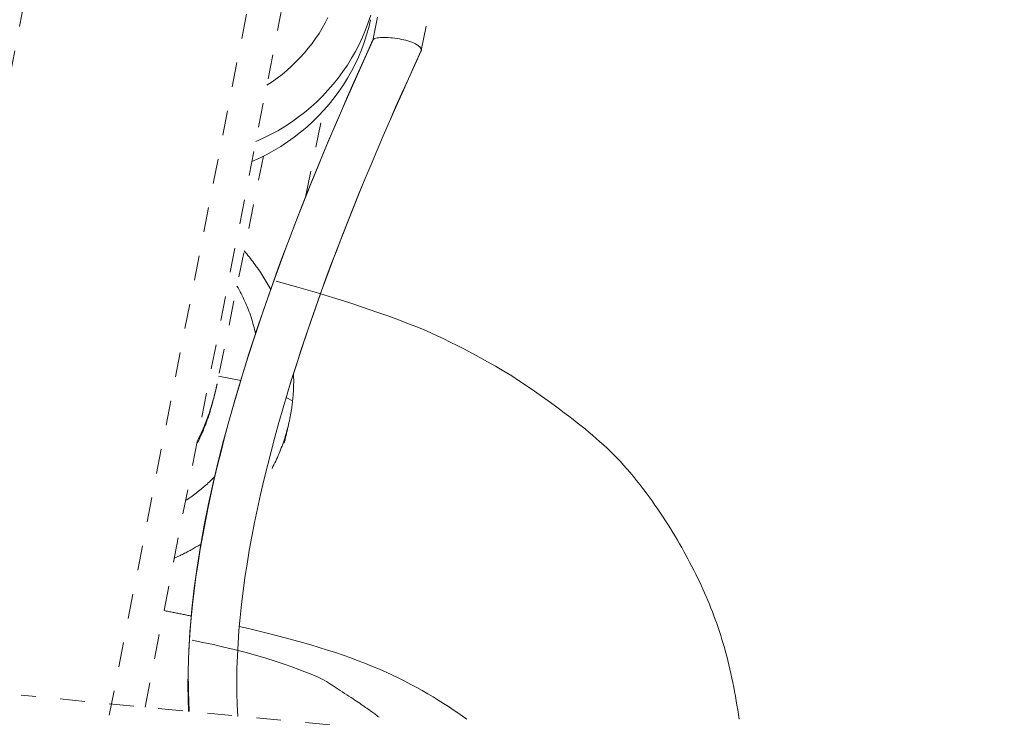
# Model space of a CAD drawing. Units: inches. Extents: x -260 to 274, y 0 to 225.
# Drawn here: x 5 to 9, y 166 to 169 of the extents above; entities that cross this region are included whole.
import ezdxf

# ---------------------------------------------------------------- set-up
doc = ezdxf.new("R2010")
doc.units = ezdxf.units.IN
doc.header["$MEASUREMENT"] = 0
doc.linetypes.add('DASHED', pattern=[0.2, 0.1, -0.1])
doc.layers.add('Unnamed [1]', color=7, linetype='Continuous', lineweight=0)

msp = doc.modelspace()

# ---------------------------------------------------------------- linework, layer by layer
at = {"layer": 'Unnamed [1]', "color": 18, "linetype": 'DASHED', "lineweight": 0, "true_color": 0x000000}
for p, q in [((5.3574582, 169.8025378), (4.6838757, 166.3588175)), ((5.6946059, 166.1548817), (6.3550148, 169.5312512)), ((6.1826365, 169.3613244), (5.4823207, 165.7809289)), ((6.3477667, 168.2334728), (6.4169138, 168.5733895)), ((6.1748071, 168.3926903), (5.9866257, 167.4676193)), ((6.082716, 167.4815213), (5.9929165, 167.4985431)), ((6.2934806, 167.3992101), (6.267244, 167.4121759)), ((8.6347482, 165.8722851), (5.1905266, 166.2032822))]:
    msp.add_line(p, q, dxfattribs=at)
for points in [[(9.0092105, 180.4619557), (8.8675699, 179.779348), (8.7259685, 179.0967843), (8.5844245, 178.4142628), (8.4429563, 177.7317822), (8.3015823, 177.0493408), (8.1603207, 176.3669371), (8.01919, 175.6845697), (7.8782084, 175.0022369), (7.7373943, 174.3199373), (7.5967661, 173.6376693), (7.4563421, 172.9554315), (7.3161407, 172.2732222), (7.1761801, 171.5910399), (7.0364788, 170.9088832), (6.897055, 170.2267505), (6.7579272, 169.5446402), (6.6191136, 168.8625509)], [(6.8161034, 168.8224269), (6.971978, 169.5882725), (7.1282367, 170.3541537), (7.284855, 171.1200716), (7.4418084, 171.8860275), (7.5990724, 172.6520223), (7.7566225, 173.4180574), (7.9144343, 174.1841338), (8.0724832, 174.9502526), (8.2307448, 175.7164151), (8.3891946, 176.4826224), (8.5478082, 177.2488757), (8.706561, 178.015176), (8.8654286, 178.7815246), (9.0243864, 179.5479225), (9.1834101, 180.314371)], [(6.1438868, 168.4518281), (6.17434, 168.4654482), (6.2041207, 168.4802451), (6.2331978, 168.4961813), (6.2615399, 168.5132195), (6.2891161, 168.5313223), (6.3158951, 168.5504526), (6.3418457, 168.5705728), (6.3669369, 168.5916456), (6.3911374, 168.6136339), (6.414416, 168.6365), (6.4367417, 168.6602069), (6.4580833, 168.684717), (6.4784095, 168.7099932), (6.4976893, 168.7359979), (6.5158915, 168.762694), (6.5329849, 168.7900441), (6.5489384, 168.8180107), (6.5637208, 168.8465567), (6.5773009, 168.8756446), (6.5896475, 168.9052372), (6.6007296, 168.935297), (6.610516, 168.9657867)], [(6.1280997, 168.3711647), (6.1585117, 168.3847986), (6.1882512, 168.3996065), (6.2172874, 168.4155513), (6.2455891, 168.4325955), (6.2731253, 168.4507019), (6.299865, 168.4698334), (6.325777, 168.4899526), (6.3508303, 168.5110222), (6.374994, 168.5330051), (6.3982368, 168.5558639), (6.4205278, 168.5795614), (6.4418358, 168.6040604), (6.46213, 168.6293236), (6.4813791, 168.6553137), (6.4995521, 168.6819934), (6.5166181, 168.7093256), (6.5325458, 168.7372729), (6.5473043, 168.7657982), (6.5608626, 168.7948641), (6.5731894, 168.8244333), (6.5842539, 168.8544687), (6.5940249, 168.884933), (6.6024715, 168.9157889), (6.6095624, 168.9469991)], [(6.4368669, 168.9563089), (6.4255957, 168.9343029), (6.4134968, 168.9127035), (6.4005877, 168.8915379), (6.3868855, 168.8708333), (6.3724076, 168.8506168), (6.3571713, 168.8309156), (6.3411938, 168.8117569), (6.3244923, 168.7931679), (6.3070843, 168.7751758), (6.2889869, 168.7578077), (6.2702175, 168.7410908), (6.2507933, 168.7250523), (6.2307316, 168.7097194), (6.2100497, 168.6951193), (6.1887649, 168.6812791)], [(6.6191136, 168.8625509), (6.5806438, 168.7778947), (6.5427246, 168.6931521), (6.5053879, 168.6083217), (6.4686651, 168.5234025), (6.432588, 168.4383932), (6.3971883, 168.3532928), (6.3624977, 168.2681001), (6.3285478, 168.1828138), (6.2953703, 168.0974328), (6.2629968, 168.0119561), (6.2314591, 167.9263823), (6.2007888, 167.8407105), (6.1710176, 167.7549393), (6.1421772, 167.6690676), (6.1142992, 167.5830943), (6.0874153, 167.4970182), (6.0615706, 167.4108462), (6.0368637, 167.3246171), (6.0134066, 167.2383778), (5.9913113, 167.1521753), (5.9706898, 167.0660563), (5.9516541, 166.9800679), (5.9343162, 166.8942568), (5.9187881, 166.80867), (5.9051819, 166.7233544), (5.8936094, 166.6383568), (5.8841828, 166.5537241), (5.8770141, 166.4695033), (5.8722152, 166.3857412), (5.8698981, 166.3024847), (5.8701749, 166.2197807), (5.8731575, 166.1376761)], [(6.6197673, 168.8645378), (6.5937756, 168.8074612), (6.5679699, 168.7501982), (6.5423666, 168.692764), (6.516982, 168.6351737), (6.4918325, 168.5774428), (6.4669345, 168.5195862), (6.4423044, 168.4616194), (6.4179587, 168.4035575), (6.3939136, 168.3454158), (6.3701855, 168.2872094), (6.346791, 168.2289536), (6.3237462, 168.1706636), (6.3010678, 168.1123547), (6.2787719, 168.054042), (6.256875, 167.9957409), (6.2353936, 167.9374664), (6.2143439, 167.879234), (6.1937424, 167.8210587), (6.1736055, 167.7629558), (6.1539495, 167.7049405), (6.1347909, 167.6470282), (6.116146, 167.5892339), (6.0980312, 167.5315729), (6.080463, 167.4740604)], [(6.6191136, 168.8625509), (6.6191312, 168.862634), (6.6191496, 168.862717), (6.6191688, 168.8628001), (6.6191888, 168.8628831), (6.6192096, 168.8629661), (6.6192313, 168.8630491), (6.6192538, 168.863132), (6.6192771, 168.8632149), (6.6193012, 168.8632978), (6.6193262, 168.8633806), (6.6193521, 168.8634634), (6.6193787, 168.8635461), (6.6194063, 168.8636288), (6.6194347, 168.8637115), (6.6194639, 168.8637941), (6.619494, 168.8638767), (6.619525, 168.8639592), (6.6195568, 168.8640417), (6.6195895, 168.8641241), (6.6196231, 168.8642064), (6.6196575, 168.8642888), (6.6196929, 168.864371), (6.6197291, 168.8644532), (6.6197662, 168.8645354)], [(6.6197662, 168.8645354), (6.62136, 168.8667009), (6.6239843, 168.8685936), (6.627564, 168.8702177), (6.6320238, 168.8715776), (6.6372885, 168.8726775), (6.6432831, 168.8735217), (6.6499324, 168.8741145), (6.6571611, 168.8744603), (6.6648941, 168.8745633), (6.6730562, 168.8744277), (6.6815723, 168.874058), (6.6903673, 168.8734584), (6.6993658, 168.8726331), (6.7084928, 168.8715866), (6.7176731, 168.870323), (6.7268315, 168.8688467), (6.7358929, 168.867162), (6.744782, 168.8652732), (6.7534238, 168.8631845), (6.761743, 168.8609003), (6.7696645, 168.8584248), (6.7771131, 168.8557624), (6.7840136, 168.8529174), (6.7902909, 168.8498939)], [(6.7902909, 168.8498939), (6.7922713, 168.8488326), (6.7942007, 168.8477495), (6.7960754, 168.8466466), (6.7978916, 168.8455259), (6.7996455, 168.8443894), (6.8013333, 168.8432391), (6.8029513, 168.842077), (6.8044956, 168.8409049), (6.8059626, 168.839725), (6.8073483, 168.8385392), (6.808649, 168.8373494), (6.809861, 168.8361577), (6.8109804, 168.834966), (6.8120034, 168.8337764), (6.8129264, 168.8325908), (6.8137454, 168.8314111), (6.8144568, 168.8302394), (6.8150567, 168.8290776), (6.8155414, 168.8279278), (6.815907, 168.8267919), (6.8161498, 168.8256718), (6.8162659, 168.8245697), (6.8162518, 168.8234873), (6.8161034, 168.8224269)], [(6.2729352, 167.431061), (6.2905274, 167.4883185), (6.3086854, 167.5457613), (6.3273916, 167.6033717), (6.3466282, 167.6611319), (6.3663774, 167.7190241), (6.3866217, 167.7770306), (6.4073431, 167.8351336), (6.428524, 167.8933153), (6.4501467, 167.951558), (6.4721935, 168.0098438), (6.4946465, 168.0681549), (6.5174881, 168.1264737), (6.5407005, 168.1847823), (6.564266, 168.2430629), (6.5881669, 168.3012978), (6.6123854, 168.3594691), (6.6369038, 168.4175592), (6.6617044, 168.4755502), (6.6867695, 168.5334244), (6.7120812, 168.5911639), (6.737622, 168.648751), (6.7633739, 168.706168), (6.7893194, 168.763397), (6.8154407, 168.8204202)], [(6.2729365, 167.4310651), (6.2907528, 167.4890789), (6.3090736, 167.5471039), (6.3278871, 167.605138), (6.3471817, 167.6631793), (6.3669457, 167.7212257), (6.3871674, 167.7792753), (6.4078351, 167.837326), (6.4289371, 167.8953759), (6.4504618, 167.9534229), (6.4723974, 168.0114651), (6.4947323, 168.0695004), (6.5174548, 168.1275269), (6.5405532, 168.1855426), (6.5640158, 168.2435454), (6.587831, 168.3015333), (6.611987, 168.3595044), (6.6364721, 168.4174567), (6.6612748, 168.4753881), (6.6863832, 168.5332967), (6.7117858, 168.5911804), (6.7374708, 168.6490373), (6.7634265, 168.7068653), (6.7896413, 168.7646625), (6.8161034, 168.8224269)], [(6.8161034, 168.8224269), (6.8160853, 168.8223412), (6.8160663, 168.8222557), (6.8160465, 168.8221704), (6.8160259, 168.8220853), (6.8160045, 168.8220003), (6.8159822, 168.8219155), (6.8159591, 168.8218309), (6.8159352, 168.8217464), (6.8159105, 168.8216622), (6.8158849, 168.8215781), (6.8158585, 168.8214942), (6.8158313, 168.8214104), (6.8158032, 168.8213269), (6.8157744, 168.8212435), (6.8157447, 168.8211603), (6.8157142, 168.8210773), (6.8156829, 168.8209945), (6.8156507, 168.8209119), (6.8156177, 168.8208295), (6.815584, 168.8207472), (6.8155493, 168.8206651), (6.8155139, 168.8205833), (6.8154777, 168.8205016), (6.8154406, 168.8204201)], [(6.2045302, 167.8505143), (6.2007913, 167.857492), (6.1969831, 167.8644379), (6.1931061, 167.8713515), (6.1891607, 167.8782321), (6.1851473, 167.8850792), (6.1810662, 167.8918922), (6.1769179, 167.8986705), (6.1727028, 167.9054135), (6.1684213, 167.9121207), (6.1640738, 167.9187913), (6.1596608, 167.925425), (6.1551825, 167.932021), (6.1506394, 167.9385788), (6.146032, 167.9450978), (6.1413606, 167.9515774), (6.1366256, 167.958017), (6.1318274, 167.9644161), (6.1269665, 167.970774), (6.1220432, 167.9770902), (6.117058, 167.9833641), (6.1120113, 167.9895951), (6.1069034, 167.9957826), (6.1017348, 168.001926), (6.0965058, 168.0080247)], [(6.1431047, 167.6714485), (6.1412111, 167.6798604), (6.1392045, 167.6882518), (6.1370855, 167.6966216), (6.1348546, 167.7049684), (6.1325122, 167.7132909), (6.130059, 167.7215879), (6.1274954, 167.7298581), (6.1248218, 167.7381002), (6.1220389, 167.7463129), (6.1191471, 167.7544949), (6.116147, 167.762645), (6.113039, 167.7707618), (6.1098236, 167.7788442), (6.1065013, 167.7868908), (6.1030728, 167.7949003), (6.0995383, 167.8028714), (6.0958986, 167.810803), (6.092154, 167.8186936), (6.0883051, 167.8265421), (6.0843524, 167.8343471), (6.0802964, 167.8421073), (6.0761375, 167.8498215), (6.0718764, 167.8574884), (6.0675135, 167.8651068)], [(6.2271196, 167.884707), (6.3087633, 167.8621498), (6.3851001, 167.8400112), (6.4560469, 167.8184792), (6.5215206, 167.7977418), (6.581438, 167.7779871), (6.6357162, 167.7594029), (6.6842719, 167.7421775), (6.727045, 167.7264872), (6.7644974, 167.7122468), (6.7976137, 167.6991087), (6.8274013, 167.686714), (6.8548674, 167.6747038), (6.8810194, 167.6627192), (6.9068644, 167.6504013), (6.9334099, 167.6373912), (6.9614504, 167.6233974), (6.9909298, 167.6083978), (7.0215791, 167.5924377), (7.0531296, 167.5755623), (7.0853122, 167.5578169), (7.1178582, 167.5392468), (7.1504986, 167.5198973), (7.1829629, 167.4998204), (7.2149405, 167.479223), (7.2460811, 167.4584669), (7.2760323, 167.4379205), (7.3044422, 167.4179524), (7.3309584, 167.3989311), (7.3552289, 167.3812252), (7.3769014, 167.365203), (7.3965317, 167.3505389), (7.4150216, 167.3365665), (7.4325379, 167.3231431), (7.4492476, 167.3101264), (7.4653177, 167.2973738), (7.4809149, 167.2847427), (7.4962064, 167.2720908), (7.5113542, 167.2592792), (7.52641, 167.246258), (7.5413154, 167.2330657), (7.5560069, 167.2197448), (7.5704211, 167.2063377), (7.5844946, 167.1928867), (7.5981641, 167.1794344), (7.6113662, 167.166023), (7.6243815, 167.152307), (7.6375034, 167.1379605), (7.6506877, 167.1230558), (7.6638904, 167.1076654), (7.6770672, 167.0918616), (7.6901742, 167.0757168), (7.7031671, 167.0593033), (7.7160018, 167.0426935), (7.7286343, 167.0259598), (7.7410203, 167.0091745), (7.7531157, 166.99241), (7.7648765, 166.9757387), (7.7762585, 166.9592329), (7.7872175, 166.942965), (7.7977095, 166.9270074), (7.8078551, 166.9112651), (7.8178059, 166.8955916), (7.8275641, 166.8799814), (7.8371321, 166.864429), (7.846512, 166.8489291), (7.8557062, 166.8334761), (7.8647167, 166.8180646), (7.873546, 166.8026892), (7.8821962, 166.7873445), (7.8906697, 166.772025), (7.8989685, 166.7567253), (7.907095, 166.7414399), (7.9150515, 166.7261634), (7.9228402, 166.7108904), (7.9304632, 166.6956154), (7.937923, 166.6803329), (7.9452216, 166.6650377), (7.9523615, 166.6497241), (7.9593447, 166.6343868), (7.9661736, 166.6190203), (7.9728504, 166.6036193), (7.9793774, 166.5881781), (7.9857568, 166.5726915), (7.9919908, 166.557154), (7.9980817, 166.5415601), (8.0040317, 166.5259044), (8.0098432, 166.5101815), (8.0155183, 166.4943859), (8.0210592, 166.4785121), (8.0264683, 166.4625548), (8.0317483, 166.4464203), (8.0368996, 166.4300276), (8.0419211, 166.4133905), (8.0468115, 166.3965228), (8.0515696, 166.3794382), (8.0561942, 166.3621505), (8.0606842, 166.3446734), (8.0650382, 166.3270207), (8.0692552, 166.3092061), (8.0733338, 166.2912435), (8.0772729, 166.2731465), (8.0810713, 166.2549289), (8.0847277, 166.2366045), (8.0882409, 166.2181871), (8.0916098, 166.1996904), (8.0948332, 166.1811281), (8.0979098, 166.162514), (8.1008383, 166.143862), (8.1036177, 166.1251856), (8.1062467, 166.1064987)], [(6.2934806, 167.3992101), (6.2939505, 167.4037576), (6.2943932, 167.4083082), (6.2948085, 167.4128618), (6.2951966, 167.4174182), (6.2955573, 167.4219773), (6.2958907, 167.4265389), (6.2961969, 167.4311029), (6.2964757, 167.4356691), (6.2967272, 167.4402374), (6.2969514, 167.4448077), (6.2971483, 167.4493798), (6.2973179, 167.4539535), (6.2974602, 167.4585287), (6.2975751, 167.4631053), (6.2976628, 167.4676832), (6.2977232, 167.4722621), (6.2977562, 167.476842), (6.2977619, 167.4814226), (6.2977404, 167.4860039), (6.2976915, 167.4905858), (6.2976153, 167.4951679), (6.2975118, 167.4997503), (6.297381, 167.5043328), (6.2972229, 167.5089152)], [(6.080017, 167.4725785), (6.0636537, 167.4173571), (6.0477002, 167.3618016), (6.0321917, 167.3059525), (6.0171629, 167.2498506), (6.0026488, 167.1935364), (5.9886843, 167.1370505), (5.9753045, 167.0804334), (5.9625442, 167.0237258), (5.9504384, 166.9669682), (5.9390221, 166.9102013), (5.92833, 166.8534657), (5.9183973, 166.7968018), (5.9092589, 166.7402504), (5.9009496, 166.683852), (5.8935044, 166.6276472), (5.8869582, 166.5716766), (5.8813461, 166.5159808), (5.8767029, 166.4606004), (5.8730636, 166.405576), (5.8704631, 166.3509481), (5.8689364, 166.2967574), (5.8685183, 166.2430444), (5.8692439, 166.1898497), (5.8711481, 166.137214)], [(5.982626, 167.4489259), (5.9804846, 167.4396061), (5.9782503, 167.4303054), (5.975923, 167.4210253), (5.9735028, 167.4117674), (5.9709896, 167.4025333), (5.9683836, 167.3933246), (5.9656847, 167.3841429), (5.962893, 167.3749897), (5.9600085, 167.3658667), (5.9570313, 167.3567754), (5.9539612, 167.3477173), (5.9507985, 167.3386942), (5.9475431, 167.3297075), (5.9441949, 167.3207589), (5.9407542, 167.3118499), (5.9372208, 167.3029822), (5.9335949, 167.2941572), (5.9298764, 167.2853766), (5.9260653, 167.276642), (5.9221617, 167.267955), (5.9181657, 167.259317), (5.9140772, 167.2507298), (5.9098963, 167.2421949), (5.9056229, 167.2337139)], [(5.9860874, 167.4664059), (5.985674, 167.4643981), (5.9850818, 167.4615751), (5.9843199, 167.4580011), (5.9833973, 167.4537404), (5.9823231, 167.4488572), (5.9811063, 167.443416), (5.979756, 167.4374808), (5.9782811, 167.4311161), (5.9766908, 167.4243861), (5.974994, 167.417355), (5.9731998, 167.4100872), (5.9713172, 167.4026469), (5.9693526, 167.3950873), (5.9673017, 167.3874175), (5.9651574, 167.3796356), (5.9629126, 167.3717397), (5.9605603, 167.3637276), (5.9580936, 167.3555976), (5.9555053, 167.3473476), (5.9527884, 167.3389757), (5.9499358, 167.3304799), (5.9469406, 167.3218582), (5.9437957, 167.3131088), (5.9404941, 167.3042296), (5.9370287, 167.2952186), (5.9333925, 167.286074), (5.9295785, 167.2767937), (5.9255795, 167.2673759), (5.9213887, 167.2578185), (5.9169989, 167.2481195), (5.9124031, 167.2382771), (5.9075942, 167.2282893)], [(5.9865925, 167.4674559), (5.9864346, 167.4666823), (5.9862761, 167.4659088), (5.986117, 167.4651354), (5.9859572, 167.4643622), (5.9857967, 167.463589), (5.9856357, 167.4628161), (5.9854739, 167.4620432), (5.9853116, 167.4612705), (5.9851485, 167.4604979), (5.9849849, 167.4597255), (5.9848206, 167.4589532), (5.9846556, 167.458181), (5.98449, 167.457409), (5.9843238, 167.4566371), (5.9841569, 167.4558654), (5.9839894, 167.4550938), (5.9838212, 167.4543223), (5.9836524, 167.453551), (5.9834829, 167.4527798), (5.9833128, 167.4520087), (5.9831421, 167.4512378), (5.9829707, 167.450467), (5.9827986, 167.4496964), (5.982626, 167.4489259)], [(6.0709196, 166.1172091), (6.0683921, 166.1648381), (6.066954, 166.2132694), (6.0665864, 166.2624774), (6.0672703, 166.3124364), (6.0689867, 166.3631208), (6.0717167, 166.4145049), (6.0754413, 166.466563), (6.0801416, 166.5192696), (6.0857985, 166.572599), (6.0923932, 166.6265255), (6.0999067, 166.6810235), (6.10832, 166.7360673), (6.1176141, 166.7916313), (6.1277702, 166.8476899), (6.1387691, 166.9042173), (6.1505921, 166.9611879), (6.16322, 167.0185762), (6.176634, 167.0763564), (6.1908151, 167.1345028), (6.2057443, 167.1929899), (6.2214027, 167.251792), (6.2377713, 167.3108835), (6.2548311, 167.3702386), (6.2725632, 167.4298318)], [(6.2786795, 167.3104074), (6.2795051, 167.3140683), (6.2803127, 167.3177332), (6.2811022, 167.3214019), (6.2818736, 167.3250745), (6.282627, 167.3287509), (6.2833622, 167.3324309), (6.2840793, 167.3361145), (6.2847783, 167.3398016), (6.2854591, 167.3434922), (6.2861217, 167.3471861), (6.2867661, 167.3508833), (6.2873923, 167.3545837), (6.2880003, 167.3582873), (6.28859, 167.3619939), (6.2891615, 167.3657034), (6.2897147, 167.3694158), (6.2902496, 167.3731311), (6.2907663, 167.3768491), (6.2912645, 167.3805697), (6.2917445, 167.3842929), (6.2922061, 167.3880187), (6.2926493, 167.3917468), (6.2930741, 167.3954773), (6.2934806, 167.3992101)], [(6.2098637, 167.1245154), (6.2136904, 167.1318887), (6.2174358, 167.1393002), (6.2210997, 167.1467491), (6.2246818, 167.1542346), (6.2281818, 167.161756), (6.2315993, 167.1693123), (6.2349341, 167.1769029), (6.2381859, 167.1845269), (6.2413544, 167.1921836), (6.2444392, 167.1998721), (6.2474401, 167.2075916), (6.2503569, 167.2153413), (6.253189, 167.2231205), (6.2559364, 167.2309284), (6.2585987, 167.2387641), (6.2611755, 167.2466269), (6.2636666, 167.2545159), (6.2660718, 167.2624304), (6.2683906, 167.2703695), (6.2706228, 167.2783326), (6.272768, 167.2863187), (6.2748261, 167.294327), (6.2767967, 167.3023569), (6.2786795, 167.3104074)], [(6.2786842, 167.3104283), (6.2778862, 167.3069294), (6.2770881, 167.3034305), (6.27629, 167.2999315), (6.275492, 167.2964326), (6.2746939, 167.2929336), (6.2738959, 167.2894347), (6.2730978, 167.2859358), (6.2722997, 167.2824368), (6.2715017, 167.2789379), (6.2707036, 167.2754389), (6.2699056, 167.27194), (6.2691075, 167.2684411), (6.2683094, 167.2649421), (6.2675114, 167.2614432), (6.2667133, 167.2579443), (6.2659153, 167.2544453), (6.2651172, 167.2509464), (6.2643192, 167.2474474), (6.2635211, 167.2439485), (6.2627231, 167.2404495), (6.261925, 167.2369506), (6.261127, 167.2334517), (6.2603289, 167.2299527), (6.2595309, 167.2264538)], [(5.7713218, 166.5470994), (5.7759468, 166.5461832), (5.7805708, 166.545266), (5.7851936, 166.5443479), (5.7898151, 166.5434289), (5.7944354, 166.5425088), (5.7990543, 166.5415878), (5.8036718, 166.5406657), (5.8082879, 166.5397426), (5.8129025, 166.5388185), (5.8175155, 166.5378934), (5.8221269, 166.5369671), (5.8267367, 166.5360398), (5.8313447, 166.5351114), (5.835951, 166.5341819), (5.8405555, 166.5332513), (5.8451581, 166.5323195), (5.8497588, 166.5313866), (5.8543575, 166.5304525), (5.8589542, 166.5295173), (5.8635488, 166.5285808), (5.8681412, 166.5276431), (5.8727315, 166.5267042), (5.8773195, 166.5257641), (5.8819052, 166.5248227)], [(6.0764912, 166.4828834), (6.1148276, 166.4740182), (6.1526618, 166.4649926), (6.1899738, 166.4558043), (6.2267437, 166.446451), (6.2629515, 166.4369301), (6.2985774, 166.4272394), (6.3336013, 166.4173766), (6.3680034, 166.4073391), (6.4017637, 166.3971248), (6.4348622, 166.3867311), (6.4672792, 166.3761557), (6.4989946, 166.3653964), (6.5299885, 166.3544506), (6.5602409, 166.343316), (6.5897321, 166.3319903), (6.6184419, 166.3204711), (6.6463505, 166.308756), (6.673438, 166.2968426), (6.6996843, 166.2847286), (6.7250697, 166.2724117), (6.7497104, 166.2599292), (6.7737431, 166.2473304), (6.7971782, 166.2346308), (6.8200261, 166.221846), (6.8422976, 166.2089912), (6.8640029, 166.1960821), (6.8851526, 166.1831342), (6.9057573, 166.1701627), (6.9258273, 166.1571833), (6.9453733, 166.1442115), (6.9644056, 166.1312626), (6.9829349, 166.1183521), (7.0009716, 166.1054956)], [(6.644872, 166.1134774), (6.6425268, 166.1153546), (6.6399166, 166.1174071), (6.6370465, 166.1196303), (6.6339211, 166.1220198), (6.6305455, 166.1245709), (6.6269244, 166.1272791), (6.6230627, 166.1301399), (6.6189654, 166.1331487), (6.6146372, 166.1363011), (6.6100831, 166.1395924), (6.6053079, 166.1430181), (6.6003165, 166.1465737), (6.5951137, 166.1502546), (6.5897044, 166.1540563), (6.5840935, 166.1579743), (6.5782858, 166.162004), (6.5722863, 166.1661409), (6.5660998, 166.1703804), (6.5597311, 166.174718), (6.5531851, 166.1791491), (6.5462182, 166.1838072), (6.5386572, 166.1887902), (6.5306128, 166.19404), (6.522196, 166.199499), (6.5135174, 166.205109), (6.5046878, 166.2108124), (6.495818, 166.216551), (6.4870188, 166.2222672), (6.478401, 166.2279029), (6.4700753, 166.2334003), (6.4621525, 166.2387015), (6.4546577, 166.2437792), (6.4472728, 166.2487282), (6.439594, 166.2536741), (6.4312176, 166.2587424), (6.4217398, 166.2640585), (6.4107568, 166.2697479), (6.3978649, 166.2759362), (6.3826602, 166.2827488), (6.3647391, 166.2903112), (6.3436976, 166.2987489), (6.3191321, 166.3081873), (6.2907467, 166.3186837), (6.258677, 166.3300213), (6.2231666, 166.3419152), (6.1844591, 166.3540805), (6.142798, 166.3662321), (6.0989625, 166.3780098), (6.0560467, 166.3888797), (6.0139032, 166.3990017), (5.9718086, 166.4086336), (5.9290396, 166.4180332), (5.8848729, 166.4274582)]]:
    msp.add_lwpolyline(points, dxfattribs=at)
at = {"layer": 'Unnamed [1]', "color": 18, "linetype": 'DASHED', "lineweight": 0, "true_color": 0x000000, "extrusion": (0, 0, -1)}
for points in [[(-5.8586955, 166.9937436), (-5.8641402, 166.9973174), (-5.8695475, 167.0009401), (-5.8749168, 167.0046112), (-5.8802477, 167.0083304), (-5.8855399, 167.0120973), (-5.8907928, 167.0159116), (-5.8960061, 167.0197728), (-5.9011793, 167.0236807), (-5.906312, 167.0276348), (-5.9114038, 167.0316347), (-5.9164542, 167.0356803), (-5.9214628, 167.0397709), (-5.9264292, 167.0439064), (-5.9313529, 167.0480862), (-5.9362336, 167.0523102), (-5.9410707, 167.0565778), (-5.9458639, 167.0608888), (-5.9506127, 167.0652427), (-5.9553167, 167.0696392), (-5.9599755, 167.074078), (-5.9645886, 167.0785586), (-5.9691557, 167.0830807), (-5.9736762, 167.087644), (-5.9781497, 167.092248)], [(-5.8130098, 166.7601322), (-5.8177112, 166.7622061), (-5.8223983, 166.7643071), (-5.8270709, 166.766435), (-5.8317288, 166.7685898), (-5.836372, 166.7707713), (-5.8410001, 166.7729794), (-5.845613, 166.7752142), (-5.8502106, 166.7774754), (-5.8547928, 166.7797631), (-5.8593593, 166.782077), (-5.8639099, 166.7844172), (-5.8684447, 166.7867835), (-5.8729632, 166.7891759), (-5.8774655, 166.7915942), (-5.8819513, 166.7940384), (-5.8864205, 166.7965083), (-5.8908728, 166.799004), (-5.8953083, 166.8015253), (-5.8997266, 166.8040721), (-5.9041276, 166.8066443), (-5.9085112, 166.8092418), (-5.9128771, 166.8118647), (-5.9172253, 166.8145126), (-5.9215556, 166.8171857)]]:
    msp.add_lwpolyline(points, dxfattribs=at)

doc.saveas('drawing.dxf')
